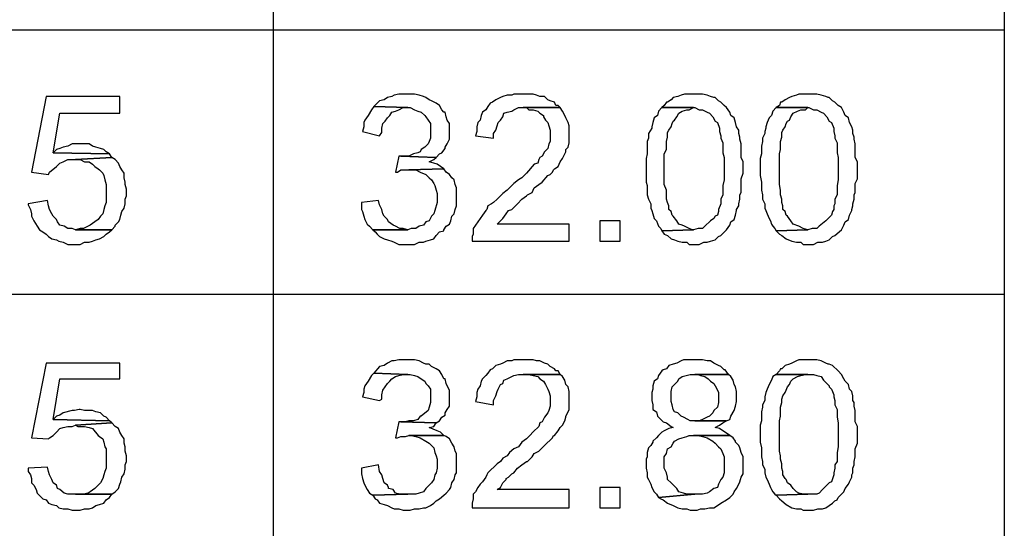
# Model space of a CAD drawing. Units: millimetres. Extents: x 13.9 to 26.3, y -9.1 to -0.3.
# Drawn here: x 15.4 to 16, y -6.4 to -6.1 of the extents above; entities that cross this region are included whole.
import ezdxf

# ---------------------------------------------------------------- set-up
doc = ezdxf.new("R2010")
doc.units = ezdxf.units.MM
doc.header["$MEASUREMENT"] = 0
doc.layers.get('0').update_dxf_attribs({"linetype": 'CONTINUOUS'})

msp = doc.modelspace()

# ---------------------------------------------------------------- linework, layer by layer
at = {"color": 7, "linetype": 'Continuous', "lineweight": -2, "true_color": 0x000007}
for points in [[(14.13903, -6.91963), (14.13903, -0.57654), (16.02521, -0.57654), (16.02521, -6.91963)], [(15.55403, -0.57654), (15.55403, -6.91963)], [(14.13903, -6.06189), (16.02521, -6.06189)], [(14.13903, -6.23241), (16.02521, -6.23241)]]:
    msp.add_lwpolyline(points, dxfattribs=at)
for points in [[(15.45499, -6.10488), (15.40765, -6.10488), (15.39818, -6.15371), (15.40911, -6.15517), (15.40983, -6.15371), (15.4142, -6.15007), (15.41639, -6.14788), (15.41857, -6.14715), (15.42149, -6.14569), (15.42658, -6.14569), (15.44989, -6.14424), (15.44843, -6.14205), (15.41202, -6.14132), (15.41639, -6.11581), (15.45499, -6.11581)], [(15.63924, -6.10343), (15.63487, -6.10343), (15.63195, -6.10415), (15.6305, -6.10488), (15.62758, -6.10561), (15.6254, -6.10707), (15.62249, -6.1078), (15.62103, -6.10926), (15.61884, -6.11144), (15.64069, -6.11217), (15.64215, -6.11217), (15.64506, -6.11363), (15.64725, -6.11436), (15.64943, -6.11509), (15.65162, -6.11727), (15.65234, -6.118), (15.6538, -6.12019), (15.65526, -6.12237), (15.65526, -6.13185), (15.65453, -6.13403), (15.6538, -6.13549), (15.65162, -6.13768), (15.64943, -6.13913), (15.6487, -6.14059), (15.64725, -6.14132), (15.64433, -6.14205), (15.64142, -6.14351), (15.63632, -6.14351), (15.6589, -6.14424), (15.66108, -6.14205), (15.66254, -6.14132), (15.66472, -6.13841), (15.66472, -6.13768), (15.66618, -6.13549), (15.66764, -6.13258), (15.66764, -6.12237), (15.66618, -6.12019), (15.66545, -6.118), (15.66472, -6.11509), (15.664, -6.11509), (15.66254, -6.11363), (15.66108, -6.11071), (15.6589, -6.10926), (15.65599, -6.1078), (15.65453, -6.10707), (15.65234, -6.10561), (15.65089, -6.10488), (15.64797, -6.10415), (15.64506, -6.10343), (15.64215, -6.10343)], [(15.71497, -6.10343), (15.70915, -6.10343), (15.70769, -6.10415), (15.70478, -6.10415), (15.70187, -6.10488), (15.70041, -6.10561), (15.6975, -6.10707), (15.69531, -6.10853), (15.69385, -6.10926), (15.6924, -6.11144), (15.69094, -6.11363), (15.68876, -6.11509), (15.68803, -6.11727), (15.6873, -6.12019), (15.68584, -6.12164), (15.68512, -6.12456), (15.68512, -6.12747), (15.68439, -6.13039), (15.69604, -6.13185), (15.69604, -6.12893), (15.6975, -6.12675), (15.69822, -6.12383), (15.69895, -6.12164), (15.70041, -6.12019), (15.70187, -6.118), (15.70259, -6.11581), (15.70478, -6.11509), (15.70769, -6.11436), (15.70915, -6.11363), (15.71206, -6.11217), (15.73901, -6.11217), (15.73755, -6.11071), (15.73609, -6.11071), (15.73537, -6.10853), (15.73245, -6.1078), (15.731, -6.10707), (15.72881, -6.10488), (15.7259, -6.10488), (15.72371, -6.10415), (15.72153, -6.10343), (15.71862, -6.10343)], [(15.82494, -6.10343), (15.81911, -6.10343), (15.81693, -6.10415), (15.81475, -6.10488), (15.81183, -6.10561), (15.81038, -6.10707), (15.80819, -6.10853), (15.80746, -6.10853), (15.80601, -6.11071), (15.80455, -6.11217), (15.82567, -6.11217), (15.82858, -6.11363), (15.83077, -6.11363), (15.83368, -6.11509), (15.83514, -6.11581), (15.83732, -6.118), (15.83878, -6.12092), (15.84023, -6.12164), (15.84169, -6.12529), (15.84169, -6.12747), (15.84242, -6.13039), (15.84242, -6.13185), (15.84388, -6.13476), (15.84388, -6.14132), (15.8446, -6.14424), (15.8446, -6.15881), (15.84388, -6.16245), (15.84388, -6.16828), (15.84242, -6.1712), (15.84242, -6.17411), (15.84096, -6.17776), (15.84096, -6.17922), (15.84023, -6.1814), (15.83878, -6.18213), (15.83805, -6.18359), (15.83586, -6.18505), (15.83222, -6.18869), (15.83077, -6.19015), (15.82785, -6.19015), (15.82494, -6.19088), (15.80455, -6.1916), (15.80601, -6.19379), (15.80819, -6.19452), (15.81038, -6.19671), (15.81256, -6.19743), (15.81475, -6.19816), (15.81766, -6.19889), (15.82057, -6.19889), (15.82203, -6.20035), (15.82858, -6.20035), (15.8315, -6.19889), (15.83368, -6.19889), (15.83586, -6.19816), (15.83878, -6.19743), (15.84096, -6.19525), (15.84242, -6.19452), (15.84606, -6.19088), (15.84824, -6.18796), (15.84897, -6.18577), (15.85116, -6.18432), (15.85189, -6.1814), (15.85261, -6.17849), (15.85261, -6.17776), (15.85407, -6.17557), (15.85407, -6.17411), (15.8548, -6.1712), (15.8548, -6.16828), (15.85553, -6.16683), (15.85553, -6.15808), (15.85698, -6.15444), (15.85698, -6.14715), (15.85553, -6.14424), (15.85553, -6.13549), (15.8548, -6.13258), (15.8548, -6.13112), (15.85407, -6.12893), (15.85407, -6.12675), (15.85261, -6.12456), (15.85189, -6.12164), (15.85116, -6.11873), (15.84897, -6.11727), (15.84824, -6.11509), (15.84606, -6.11217), (15.8446, -6.11071), (15.84242, -6.10853), (15.84096, -6.1078), (15.83878, -6.10561), (15.83805, -6.10561), (15.83586, -6.10488), (15.83368, -6.10415), (15.83077, -6.10343), (15.82785, -6.10343)], [(15.89849, -6.10343), (15.89267, -6.10343), (15.89121, -6.10415), (15.8883, -6.10488), (15.88684, -6.10561), (15.88393, -6.10707), (15.88174, -6.10853), (15.88102, -6.10853), (15.88029, -6.11071), (15.8781, -6.11217), (15.89922, -6.11217), (15.90214, -6.11363), (15.90432, -6.11363), (15.90723, -6.11509), (15.90869, -6.11581), (15.91088, -6.118), (15.91233, -6.12092), (15.91379, -6.12164), (15.91524, -6.12529), (15.91524, -6.12747), (15.91597, -6.13039), (15.91597, -6.13185), (15.91743, -6.13476), (15.91743, -6.14132), (15.91816, -6.14424), (15.91816, -6.15881), (15.91743, -6.16245), (15.91743, -6.16828), (15.91597, -6.1712), (15.91597, -6.17411), (15.91524, -6.17557), (15.91524, -6.17776), (15.91452, -6.17922), (15.91379, -6.1814), (15.9116, -6.18359), (15.91015, -6.18505), (15.90578, -6.18869), (15.90432, -6.19015), (15.90141, -6.19015), (15.89849, -6.19088), (15.8781, -6.1916), (15.88029, -6.19379), (15.88174, -6.19452), (15.88466, -6.19671), (15.8883, -6.19816), (15.89121, -6.19889), (15.89413, -6.19889), (15.89558, -6.20035), (15.90214, -6.20035), (15.90505, -6.19889), (15.90796, -6.19889), (15.91015, -6.19816), (15.91233, -6.19743), (15.91452, -6.19525), (15.91597, -6.19452), (15.92034, -6.19088), (15.9218, -6.18796), (15.92253, -6.18577), (15.92471, -6.18432), (15.92544, -6.1814), (15.9269, -6.17849), (15.9269, -6.17776), (15.92762, -6.17557), (15.92762, -6.17411), (15.92835, -6.1712), (15.92835, -6.16828), (15.92908, -6.16683), (15.92908, -6.161), (15.93054, -6.15808), (15.93054, -6.14715), (15.92908, -6.14424), (15.92908, -6.13549), (15.92835, -6.13258), (15.92835, -6.13112), (15.92762, -6.12893), (15.92762, -6.12675), (15.9269, -6.12456), (15.92544, -6.12164), (15.92471, -6.11873), (15.92253, -6.11727), (15.9218, -6.11509), (15.92034, -6.11217), (15.91816, -6.11071), (15.91597, -6.10853), (15.91452, -6.1078), (15.91233, -6.10561), (15.9116, -6.10561), (15.91015, -6.10488), (15.90723, -6.10415), (15.90432, -6.10343), (15.90214, -6.10343)], [(15.61884, -6.11144), (15.61739, -6.11363), (15.6152, -6.11727), (15.61302, -6.12019), (15.61229, -6.12164), (15.61229, -6.12456), (15.61156, -6.12747), (15.62249, -6.13039), (15.62394, -6.1282), (15.62394, -6.12529), (15.62467, -6.12237), (15.62613, -6.12092), (15.62758, -6.11873), (15.62904, -6.11727), (15.6305, -6.11509), (15.63268, -6.11436), (15.63487, -6.11363), (15.63778, -6.11217), (15.64069, -6.11217)], [(15.73901, -6.11217), (15.71497, -6.11217), (15.71716, -6.11217), (15.71862, -6.11363), (15.72153, -6.11363), (15.72444, -6.11436), (15.7259, -6.11581), (15.72808, -6.11727), (15.72808, -6.118), (15.72954, -6.12019), (15.731, -6.12164), (15.73172, -6.12383), (15.73245, -6.12675), (15.73245, -6.13403), (15.73172, -6.13549), (15.731, -6.13841), (15.72881, -6.14059), (15.72735, -6.14351), (15.7259, -6.14424), (15.72517, -6.14569), (15.72444, -6.14788), (15.72226, -6.14861), (15.71716, -6.15444), (15.71425, -6.15735), (15.71206, -6.15881), (15.70915, -6.161), (15.70623, -6.16391), (15.70478, -6.16537), (15.70187, -6.16756), (15.69822, -6.1712), (15.69604, -6.17339), (15.69458, -6.17411), (15.6924, -6.17557), (15.69167, -6.17776), (15.69094, -6.17849), (15.68876, -6.1814), (15.6873, -6.18359), (15.68584, -6.18577), (15.68439, -6.18796), (15.68293, -6.19015), (15.68293, -6.19379), (15.6822, -6.19525), (15.6822, -6.19816), (15.74483, -6.19816), (15.74483, -6.18723), (15.69822, -6.18723), (15.70041, -6.18505), (15.70187, -6.18359), (15.70405, -6.18067), (15.70551, -6.17849), (15.70769, -6.17776), (15.71133, -6.17411), (15.71425, -6.1712), (15.71716, -6.16901), (15.71789, -6.16828), (15.7208, -6.16683), (15.72226, -6.16391), (15.72517, -6.16173), (15.72735, -6.16027), (15.731, -6.1559), (15.73245, -6.15517), (15.73391, -6.15371), (15.73464, -6.15225), (15.73537, -6.15152), (15.73755, -6.15007), (15.73901, -6.14715), (15.74046, -6.14496), (15.74192, -6.14205), (15.74265, -6.14059), (15.74265, -6.13913), (15.7441, -6.13768), (15.74483, -6.13476), (15.74483, -6.12383), (15.7441, -6.12164), (15.74265, -6.11873), (15.74192, -6.11727), (15.74046, -6.11436)], [(15.80455, -6.11217), (15.80236, -6.11436), (15.80164, -6.11727), (15.79945, -6.11873), (15.79872, -6.12164), (15.798, -6.12456), (15.798, -6.12529), (15.79581, -6.12893), (15.79581, -6.13185), (15.79508, -6.13403), (15.79508, -6.14205), (15.79435, -6.14496), (15.79435, -6.16027), (15.79508, -6.16245), (15.79508, -6.16828), (15.79581, -6.1712), (15.79727, -6.17411), (15.79727, -6.17703), (15.798, -6.17849), (15.79872, -6.18067), (15.79945, -6.18359), (15.80091, -6.18505), (15.80236, -6.18869), (15.80382, -6.19015), (15.80455, -6.1916), (15.82494, -6.19088), (15.82421, -6.19088), (15.82203, -6.19015), (15.81911, -6.18869), (15.81766, -6.18796), (15.81547, -6.18723), (15.81402, -6.18505), (15.81183, -6.18213), (15.8111, -6.1814), (15.81038, -6.17922), (15.80892, -6.17776), (15.80892, -6.17557), (15.80819, -6.17339), (15.80746, -6.1712), (15.80746, -6.16537), (15.80601, -6.16173), (15.80601, -6.14205), (15.80746, -6.13913), (15.80746, -6.13403), (15.80819, -6.13112), (15.80819, -6.1282), (15.80892, -6.12675), (15.81038, -6.12456), (15.8111, -6.12237), (15.81183, -6.12092), (15.81256, -6.12019), (15.81402, -6.118), (15.81547, -6.11581), (15.81766, -6.11436), (15.82057, -6.11363), (15.82203, -6.11363), (15.82494, -6.11217)], [(15.8781, -6.11217), (15.87592, -6.11436), (15.87519, -6.11727), (15.87373, -6.11873), (15.87228, -6.12164), (15.87155, -6.12456), (15.87155, -6.12529), (15.87082, -6.12747), (15.87082, -6.12893), (15.86936, -6.13185), (15.86936, -6.13403), (15.86864, -6.13695), (15.86864, -6.14205), (15.86791, -6.14496), (15.86791, -6.1559), (15.86864, -6.16027), (15.86864, -6.16537), (15.86936, -6.16828), (15.86936, -6.1712), (15.87082, -6.17411), (15.87082, -6.17703), (15.87155, -6.17849), (15.87228, -6.18067), (15.87373, -6.18359), (15.87446, -6.18505), (15.87519, -6.18723), (15.87592, -6.18869), (15.87738, -6.19015), (15.8781, -6.1916), (15.89849, -6.19088), (15.89558, -6.19015), (15.89267, -6.18869), (15.88903, -6.18723), (15.88757, -6.18505), (15.88539, -6.18213), (15.88466, -6.1814), (15.88393, -6.17922), (15.88247, -6.17776), (15.88247, -6.17557), (15.88174, -6.17339), (15.88174, -6.1712), (15.88102, -6.16828), (15.88102, -6.16537), (15.88029, -6.16173), (15.88029, -6.14205), (15.88102, -6.13913), (15.88102, -6.13403), (15.88174, -6.13112), (15.88174, -6.1282), (15.88247, -6.12675), (15.88393, -6.12456), (15.88466, -6.12237), (15.88539, -6.12092), (15.88684, -6.12019), (15.88757, -6.118), (15.88903, -6.11581), (15.89194, -6.11436), (15.89413, -6.11363), (15.89704, -6.11363), (15.89849, -6.11217)], [(15.4295, -6.13549), (15.4244, -6.13549), (15.42149, -6.13695), (15.41857, -6.13768), (15.41639, -6.13841), (15.4142, -6.13913), (15.41202, -6.14132), (15.44843, -6.14205), (15.44625, -6.14059), (15.44479, -6.13913), (15.44261, -6.13841), (15.43969, -6.13768), (15.43751, -6.13695), (15.43532, -6.13549), (15.43241, -6.13549)], [(15.63487, -6.14351), (15.63268, -6.15371), (15.63414, -6.15371), (15.63632, -6.15225), (15.64142, -6.15225), (15.664, -6.15152), (15.66181, -6.15007), (15.65963, -6.14861), (15.65744, -6.14788), (15.65453, -6.14715), (15.65744, -6.14569), (15.6589, -6.14424), (15.63632, -6.14351)], [(15.44989, -6.14424), (15.42658, -6.14569), (15.4295, -6.14569), (15.43241, -6.14715), (15.43532, -6.14715), (15.43751, -6.14861), (15.43896, -6.15007), (15.44115, -6.15152), (15.44188, -6.15225), (15.44406, -6.15444), (15.44479, -6.1559), (15.44552, -6.15881), (15.44625, -6.16173), (15.44625, -6.17339), (15.44552, -6.17557), (15.44479, -6.17776), (15.44406, -6.18067), (15.44261, -6.18213), (15.44115, -6.18432), (15.43896, -6.18577), (15.43605, -6.18796), (15.4346, -6.18869), (15.43168, -6.19015), (15.4295, -6.19015), (15.42658, -6.19088), (15.44989, -6.19088), (15.45207, -6.18869), (15.45207, -6.18796), (15.45426, -6.18577), (15.45499, -6.18432), (15.45571, -6.1814), (15.45644, -6.17922), (15.4579, -6.17703), (15.45863, -6.17411), (15.45863, -6.1712), (15.45936, -6.16901), (15.45936, -6.16464), (15.45863, -6.16173), (15.45863, -6.16027), (15.4579, -6.15735), (15.4579, -6.15444), (15.45644, -6.15225), (15.45499, -6.15007), (15.45426, -6.14788), (15.45207, -6.14569)], [(15.664, -6.15152), (15.64142, -6.15225), (15.64579, -6.15225), (15.6487, -6.15371), (15.65234, -6.15517), (15.65453, -6.15735), (15.65599, -6.15881), (15.65744, -6.161), (15.65817, -6.16245), (15.6589, -6.16537), (15.65963, -6.16756), (15.65963, -6.17339), (15.65817, -6.17849), (15.65744, -6.18067), (15.65599, -6.18213), (15.65453, -6.18505), (15.65234, -6.18577), (15.65089, -6.18796), (15.64797, -6.18869), (15.64579, -6.19015), (15.64288, -6.19015), (15.64069, -6.19088), (15.61812, -6.19088), (15.61957, -6.19233), (15.62103, -6.19379), (15.62249, -6.19525), (15.6254, -6.19671), (15.62758, -6.19743), (15.6305, -6.19816), (15.63195, -6.19889), (15.63487, -6.20035), (15.64506, -6.20035), (15.64797, -6.19889), (15.65089, -6.19889), (15.65234, -6.19816), (15.65526, -6.19743), (15.65744, -6.19671), (15.6589, -6.19452), (15.66108, -6.19233), (15.664, -6.1916), (15.664, -6.19088), (15.66545, -6.18869), (15.66764, -6.18723), (15.66837, -6.18505), (15.66909, -6.18213), (15.67055, -6.18067), (15.67128, -6.17776), (15.67201, -6.17557), (15.67201, -6.16391), (15.67128, -6.16173), (15.67055, -6.15881), (15.66909, -6.15735), (15.66764, -6.15517), (15.66545, -6.15371)], [(15.40838, -6.17193), (15.396, -6.17411), (15.396, -6.17484), (15.39745, -6.17776), (15.39818, -6.18067), (15.39818, -6.18213), (15.39964, -6.18505), (15.40182, -6.18869), (15.40328, -6.19088), (15.40546, -6.19233), (15.40765, -6.19379), (15.40911, -6.19525), (15.41129, -6.19671), (15.4142, -6.19743), (15.41566, -6.19816), (15.41857, -6.19889), (15.42149, -6.20035), (15.4295, -6.20035), (15.43241, -6.19889), (15.43532, -6.19889), (15.43751, -6.19816), (15.43969, -6.19743), (15.44188, -6.19671), (15.44479, -6.19525), (15.44625, -6.19379), (15.44843, -6.19233), (15.44989, -6.19088), (15.42658, -6.19088), (15.4244, -6.19015), (15.42149, -6.19015), (15.4193, -6.18869), (15.41639, -6.18796), (15.41493, -6.18577), (15.4142, -6.18432), (15.41202, -6.18213), (15.41129, -6.18067), (15.40983, -6.17776), (15.40911, -6.17557)], [(15.62176, -6.17193), (15.61083, -6.17339), (15.61083, -6.17776), (15.61156, -6.17922), (15.61229, -6.18213), (15.61302, -6.18432), (15.61447, -6.18723), (15.61593, -6.18869), (15.61812, -6.19088), (15.64069, -6.19088), (15.63778, -6.19015), (15.63559, -6.19015), (15.63268, -6.18869), (15.63122, -6.18796), (15.62831, -6.18577), (15.62758, -6.18432), (15.6254, -6.18213), (15.62467, -6.18067), (15.62394, -6.17776), (15.62249, -6.17484)], [(15.7645, -6.18505), (15.7645, -6.19816), (15.7776, -6.19816), (15.7776, -6.18505)], [(15.45499, -6.27687), (15.40765, -6.27687), (15.39818, -6.32497), (15.40911, -6.3257), (15.40983, -6.32497), (15.41202, -6.32351), (15.4142, -6.32132), (15.41639, -6.31914), (15.41857, -6.31841), (15.42149, -6.31768), (15.4244, -6.31768), (15.42658, -6.31695), (15.44989, -6.31549), (15.44843, -6.31404), (15.41202, -6.31331), (15.41639, -6.28707), (15.45499, -6.28707)], [(15.63924, -6.27468), (15.63487, -6.27468), (15.63195, -6.27541), (15.6305, -6.27541), (15.62758, -6.27687), (15.6254, -6.27833), (15.62249, -6.27906), (15.61884, -6.28343), (15.64069, -6.28416), (15.64215, -6.28416), (15.64506, -6.28489), (15.64725, -6.28561), (15.64943, -6.28707), (15.65162, -6.28853), (15.65234, -6.28999), (15.6538, -6.29144), (15.65526, -6.29363), (15.65526, -6.30238), (15.65453, -6.30529), (15.6538, -6.30748), (15.64943, -6.31112), (15.6487, -6.31112), (15.64725, -6.31331), (15.64433, -6.31404), (15.64142, -6.31404), (15.63924, -6.31476), (15.63632, -6.31476), (15.6589, -6.31549), (15.66108, -6.31404), (15.66254, -6.31185), (15.66472, -6.31039), (15.66472, -6.30893), (15.66618, -6.30675), (15.66764, -6.30456), (15.66764, -6.29436), (15.66618, -6.29144), (15.66545, -6.28999), (15.66472, -6.28707), (15.664, -6.28707), (15.66254, -6.28416), (15.66108, -6.28197), (15.6589, -6.28051), (15.65599, -6.27906), (15.65453, -6.2776), (15.65234, -6.2776), (15.65089, -6.27687), (15.64797, -6.27541), (15.64506, -6.27468), (15.64215, -6.27468)], [(15.71497, -6.27468), (15.70915, -6.27468), (15.70769, -6.27541), (15.70478, -6.27541), (15.70187, -6.27687), (15.70041, -6.2776), (15.6975, -6.27833), (15.69531, -6.28051), (15.69385, -6.28124), (15.6924, -6.28343), (15.69094, -6.28489), (15.68876, -6.28707), (15.68803, -6.28853), (15.6873, -6.29144), (15.68584, -6.29363), (15.68512, -6.29582), (15.68512, -6.29873), (15.68439, -6.30165), (15.69604, -6.30383), (15.69604, -6.30092), (15.6975, -6.298), (15.69822, -6.29509), (15.69895, -6.29363), (15.70041, -6.29072), (15.70187, -6.28999), (15.70259, -6.2878), (15.70478, -6.28707), (15.70769, -6.28561), (15.70915, -6.28489), (15.71206, -6.28416), (15.73901, -6.28416), (15.73755, -6.28197), (15.73609, -6.28197), (15.73537, -6.28051), (15.73245, -6.27906), (15.731, -6.2776), (15.72881, -6.27687), (15.7259, -6.27541), (15.72371, -6.27541), (15.72153, -6.27468), (15.71862, -6.27468)], [(15.82494, -6.27468), (15.81839, -6.27468), (15.81693, -6.27541), (15.81402, -6.27687), (15.81183, -6.2776), (15.80892, -6.27833), (15.80746, -6.28051), (15.80528, -6.28124), (15.80455, -6.28197), (15.80236, -6.28489), (15.80164, -6.28707), (15.79945, -6.28853), (15.79872, -6.29144), (15.79872, -6.29363), (15.798, -6.29582), (15.798, -6.30092), (15.79872, -6.30383), (15.79872, -6.30675), (15.80091, -6.30821), (15.80164, -6.31112), (15.80382, -6.31331), (15.80528, -6.31476), (15.80746, -6.31549), (15.81038, -6.31768), (15.81183, -6.31841), (15.80892, -6.31914), (15.80601, -6.32059), (15.80455, -6.32132), (15.80236, -6.32351), (15.80091, -6.32497), (15.79872, -6.32715), (15.79872, -6.32788), (15.79727, -6.33007), (15.79581, -6.33153), (15.79508, -6.33444), (15.79508, -6.33736), (15.79435, -6.33881), (15.79435, -6.34464), (15.79508, -6.34756), (15.79508, -6.35047), (15.79581, -6.35193), (15.79727, -6.35485), (15.798, -6.35703), (15.79945, -6.35995), (15.80091, -6.3614), (15.80236, -6.36359), (15.82567, -6.3614), (15.82057, -6.3614), (15.81839, -6.36068), (15.81547, -6.35995), (15.81402, -6.35776), (15.81038, -6.35412), (15.80819, -6.35193), (15.80819, -6.35047), (15.80746, -6.34756), (15.80601, -6.34464), (15.80601, -6.33736), (15.80746, -6.33517), (15.80819, -6.33225), (15.81038, -6.3308), (15.81183, -6.32861), (15.81256, -6.32715), (15.81547, -6.3257), (15.81766, -6.32497), (15.82057, -6.32424), (15.82203, -6.32351), (15.84824, -6.32351), (15.84606, -6.32205), (15.84388, -6.32059), (15.84169, -6.31914), (15.83878, -6.31841), (15.84169, -6.31695), (15.84388, -6.31549), (15.84606, -6.31404), (15.82276, -6.31404), (15.8213, -6.31331), (15.81839, -6.31185), (15.81693, -6.31112), (15.81475, -6.30893), (15.81256, -6.30821), (15.81183, -6.30675), (15.8111, -6.30383), (15.81038, -6.30165), (15.81038, -6.29509), (15.8111, -6.29217), (15.81256, -6.29072), (15.81475, -6.28853), (15.81547, -6.28707), (15.81766, -6.28561), (15.82276, -6.28416), (15.84752, -6.28416), (15.84533, -6.28124), (15.8446, -6.28124), (15.84242, -6.27906), (15.84096, -6.27833), (15.83805, -6.27687), (15.83586, -6.27541), (15.83368, -6.27541), (15.83077, -6.27468), (15.82785, -6.27468)], [(15.89849, -6.27468), (15.89267, -6.27468), (15.89121, -6.27541), (15.8883, -6.27687), (15.88684, -6.2776), (15.88393, -6.27833), (15.88174, -6.28051), (15.88102, -6.28051), (15.88029, -6.28197), (15.8781, -6.28416), (15.90214, -6.28416), (15.90432, -6.28489), (15.90723, -6.28561), (15.90869, -6.2878), (15.91088, -6.28999), (15.91233, -6.29144), (15.91233, -6.29217), (15.91379, -6.29363), (15.91452, -6.29509), (15.91524, -6.29727), (15.91524, -6.29873), (15.91597, -6.30092), (15.91597, -6.30383), (15.91743, -6.30675), (15.91743, -6.31185), (15.91816, -6.31549), (15.91816, -6.3308), (15.91743, -6.33444), (15.91743, -6.34027), (15.91597, -6.34246), (15.91597, -6.34464), (15.91524, -6.34756), (15.91524, -6.34902), (15.91379, -6.35339), (15.91233, -6.35412), (15.90796, -6.35849), (15.90578, -6.36068), (15.90432, -6.3614), (15.89849, -6.3614), (15.8781, -6.36213), (15.88029, -6.36432), (15.88174, -6.36578), (15.88466, -6.36796), (15.8883, -6.37015), (15.89121, -6.37088), (15.89413, -6.37088), (15.89558, -6.37161), (15.90214, -6.37161), (15.90505, -6.37088), (15.90796, -6.37088), (15.91015, -6.37015), (15.91233, -6.36869), (15.91452, -6.36723), (15.91597, -6.36578), (15.91743, -6.36505), (15.91816, -6.36359), (15.92034, -6.3614), (15.9218, -6.35995), (15.92253, -6.35776), (15.92471, -6.35485), (15.92544, -6.35339), (15.9269, -6.35047), (15.9269, -6.34902), (15.92762, -6.34756), (15.92762, -6.34464), (15.92835, -6.34246), (15.92835, -6.34027), (15.92908, -6.33736), (15.92908, -6.33225), (15.93054, -6.32861), (15.93054, -6.31768), (15.92908, -6.31476), (15.92908, -6.30748), (15.92835, -6.30456), (15.92835, -6.30238), (15.92762, -6.30092), (15.92762, -6.298), (15.9269, -6.29509), (15.92544, -6.29363), (15.92471, -6.29072), (15.92253, -6.28853), (15.9218, -6.28707), (15.92034, -6.28416), (15.91816, -6.28197), (15.91452, -6.27833), (15.91233, -6.2776), (15.9116, -6.2776), (15.91015, -6.27687), (15.90723, -6.27541), (15.90432, -6.27468), (15.90214, -6.27468)], [(15.61884, -6.28343), (15.61739, -6.28489), (15.6152, -6.28853), (15.61302, -6.29144), (15.61229, -6.29363), (15.61229, -6.29582), (15.61156, -6.29873), (15.62249, -6.30092), (15.62394, -6.30019), (15.62394, -6.29727), (15.62467, -6.29436), (15.62613, -6.29217), (15.62758, -6.28999), (15.62904, -6.28853), (15.6305, -6.28707), (15.63268, -6.28561), (15.63487, -6.28489), (15.63778, -6.28416), (15.64069, -6.28416)], [(15.73901, -6.28416), (15.71497, -6.28416), (15.71862, -6.28416), (15.72153, -6.28489), (15.72444, -6.28561), (15.7259, -6.28707), (15.72808, -6.28853), (15.72954, -6.29072), (15.731, -6.29363), (15.73172, -6.29509), (15.73245, -6.298), (15.73245, -6.30456), (15.73172, -6.30748), (15.731, -6.30893), (15.72881, -6.31185), (15.72735, -6.31476), (15.7259, -6.31549), (15.72517, -6.31768), (15.72444, -6.31841), (15.72226, -6.32059), (15.71862, -6.32424), (15.71716, -6.3257), (15.71425, -6.32788), (15.71206, -6.3308), (15.70915, -6.33225), (15.70623, -6.33444), (15.70478, -6.33663), (15.70187, -6.33808), (15.70041, -6.34027), (15.69822, -6.34173), (15.6924, -6.34756), (15.69167, -6.34902), (15.69094, -6.35047), (15.68876, -6.35339), (15.6873, -6.35485), (15.68584, -6.35703), (15.68439, -6.35995), (15.68293, -6.3614), (15.68293, -6.36432), (15.6822, -6.36723), (15.6822, -6.37015), (15.74483, -6.37015), (15.74483, -6.35849), (15.69822, -6.35849), (15.70041, -6.35703), (15.70187, -6.35412), (15.70405, -6.35193), (15.70405, -6.3512), (15.70551, -6.35047), (15.70769, -6.34829), (15.70915, -6.34756), (15.71133, -6.34464), (15.71425, -6.34246), (15.71716, -6.34027), (15.71789, -6.34027), (15.7208, -6.33736), (15.72226, -6.33517), (15.72517, -6.33371), (15.72735, -6.33153), (15.72881, -6.33007), (15.73391, -6.32497), (15.73464, -6.32351), (15.73537, -6.32351), (15.73755, -6.32059), (15.73901, -6.31841), (15.74046, -6.31695), (15.74192, -6.31404), (15.74265, -6.31185), (15.74265, -6.31112), (15.7441, -6.30821), (15.74483, -6.30675), (15.74483, -6.29509), (15.7441, -6.29217), (15.74265, -6.29072), (15.74192, -6.2878), (15.74046, -6.28561)], [(15.84752, -6.28416), (15.82567, -6.28416), (15.82785, -6.28416), (15.82931, -6.28489), (15.83222, -6.28561), (15.83441, -6.28707), (15.83586, -6.28853), (15.83805, -6.28999), (15.83878, -6.29144), (15.84023, -6.29436), (15.84096, -6.29582), (15.84096, -6.30238), (15.84023, -6.30529), (15.83805, -6.30748), (15.83732, -6.30893), (15.83514, -6.31112), (15.83368, -6.31185), (15.83077, -6.31331), (15.82858, -6.31404), (15.82567, -6.31404), (15.84606, -6.31404), (15.84824, -6.31331), (15.84897, -6.31112), (15.85116, -6.30748), (15.85189, -6.30456), (15.85261, -6.30165), (15.85261, -6.29509), (15.85189, -6.29217), (15.85116, -6.29072), (15.85043, -6.2878), (15.84897, -6.28561)], [(15.8781, -6.28416), (15.87592, -6.28561), (15.87519, -6.2878), (15.87373, -6.29072), (15.87228, -6.29363), (15.87155, -6.29582), (15.87082, -6.29873), (15.87082, -6.30092), (15.86936, -6.30383), (15.86936, -6.30529), (15.86864, -6.30821), (15.86864, -6.31404), (15.86791, -6.31695), (15.86791, -6.32788), (15.86864, -6.33153), (15.86864, -6.33736), (15.86936, -6.34027), (15.86936, -6.34246), (15.87082, -6.34537), (15.87082, -6.34756), (15.87155, -6.35047), (15.87228, -6.35193), (15.87373, -6.35485), (15.87446, -6.35703), (15.87519, -6.35849), (15.87592, -6.35995), (15.87738, -6.3614), (15.8781, -6.36213), (15.89849, -6.3614), (15.89558, -6.3614), (15.89267, -6.36068), (15.89121, -6.35995), (15.88903, -6.35776), (15.88757, -6.35557), (15.88539, -6.35412), (15.88466, -6.35193), (15.88393, -6.3512), (15.88247, -6.34902), (15.88247, -6.34683), (15.88174, -6.34464), (15.88174, -6.34173), (15.88102, -6.33881), (15.88102, -6.33663), (15.88029, -6.33371), (15.88029, -6.31404), (15.88102, -6.31112), (15.88102, -6.30529), (15.88174, -6.30238), (15.88174, -6.30019), (15.88247, -6.298), (15.88393, -6.29582), (15.88466, -6.29436), (15.88539, -6.29217), (15.88684, -6.29072), (15.88757, -6.28853), (15.88903, -6.28707), (15.89194, -6.28561), (15.89413, -6.28489), (15.89704, -6.28416), (15.89849, -6.28416)], [(15.4295, -6.30675), (15.42877, -6.30675), (15.42586, -6.30748), (15.4244, -6.30748), (15.41857, -6.30893), (15.41639, -6.31039), (15.4142, -6.31112), (15.41202, -6.31331), (15.44843, -6.31404), (15.44625, -6.31185), (15.44479, -6.31112), (15.44261, -6.30893), (15.43969, -6.30821), (15.43751, -6.30748), (15.43241, -6.30748)], [(15.63487, -6.31476), (15.63268, -6.32497), (15.63414, -6.32497), (15.63632, -6.32424), (15.63924, -6.32424), (15.64142, -6.32351), (15.664, -6.32351), (15.66181, -6.32132), (15.65963, -6.32059), (15.65453, -6.31841), (15.65744, -6.31768), (15.6589, -6.31549), (15.63632, -6.31476)], [(15.44989, -6.31549), (15.42658, -6.31695), (15.42804, -6.31768), (15.43241, -6.31768), (15.43532, -6.31841), (15.43751, -6.31914), (15.44115, -6.32351), (15.44188, -6.32424), (15.44406, -6.3257), (15.44479, -6.32788), (15.44552, -6.3308), (15.44625, -6.33225), (15.44625, -6.34464), (15.44552, -6.34683), (15.44479, -6.34902), (15.44406, -6.3512), (15.44261, -6.35412), (15.43896, -6.35776), (15.43605, -6.35995), (15.4346, -6.36068), (15.43168, -6.3614), (15.42658, -6.3614), (15.44989, -6.3614), (15.45207, -6.35995), (15.45426, -6.35776), (15.45499, -6.35485), (15.45571, -6.35339), (15.45644, -6.35047), (15.4579, -6.34829), (15.45863, -6.34537), (15.45863, -6.34246), (15.45936, -6.34027), (15.45936, -6.33663), (15.45863, -6.33371), (15.45863, -6.3308), (15.4579, -6.32861), (15.4579, -6.3257), (15.45644, -6.32351), (15.45499, -6.32132), (15.45426, -6.31914), (15.45207, -6.31768)], [(15.664, -6.32351), (15.64142, -6.32351), (15.64288, -6.32351), (15.64579, -6.32424), (15.6487, -6.32497), (15.65234, -6.32715), (15.65453, -6.32861), (15.65599, -6.33007), (15.65744, -6.33153), (15.65817, -6.33444), (15.6589, -6.33663), (15.65963, -6.33881), (15.65963, -6.34464), (15.6589, -6.34756), (15.65817, -6.34902), (15.65744, -6.35193), (15.65599, -6.35412), (15.65453, -6.35557), (15.65234, -6.35776), (15.65089, -6.35995), (15.64797, -6.36068), (15.64579, -6.3614), (15.64069, -6.3614), (15.61812, -6.36213), (15.61957, -6.36432), (15.62103, -6.36505), (15.62249, -6.36723), (15.6254, -6.36796), (15.62758, -6.36869), (15.6305, -6.37015), (15.63195, -6.37088), (15.63487, -6.37088), (15.63778, -6.37161), (15.64215, -6.37161), (15.64506, -6.37088), (15.64797, -6.37088), (15.65089, -6.37015), (15.65234, -6.37015), (15.65526, -6.36869), (15.65744, -6.36723), (15.6589, -6.36578), (15.66108, -6.36432), (15.664, -6.36213), (15.66545, -6.36068), (15.66764, -6.35849), (15.66837, -6.35703), (15.66909, -6.35412), (15.67055, -6.35193), (15.67128, -6.34902), (15.67201, -6.34756), (15.67201, -6.33517), (15.67128, -6.33371), (15.67055, -6.3308), (15.66909, -6.32861), (15.66764, -6.3257), (15.66545, -6.32424)], [(15.84824, -6.32351), (15.82494, -6.32351), (15.82785, -6.32351), (15.83077, -6.32424), (15.83368, -6.32497), (15.83732, -6.32715), (15.83878, -6.32861), (15.84096, -6.3308), (15.84242, -6.33225), (15.84388, -6.33517), (15.8446, -6.33736), (15.8446, -6.34756), (15.84388, -6.35047), (15.84242, -6.35193), (15.84096, -6.35485), (15.84023, -6.35703), (15.83805, -6.35776), (15.83514, -6.35995), (15.83368, -6.36068), (15.83077, -6.3614), (15.82567, -6.3614), (15.80236, -6.36359), (15.80382, -6.36432), (15.80528, -6.36505), (15.80819, -6.36723), (15.81183, -6.36869), (15.81475, -6.37015), (15.81766, -6.37088), (15.82057, -6.37088), (15.82276, -6.37161), (15.82713, -6.37161), (15.82931, -6.37088), (15.83222, -6.37088), (15.83514, -6.37015), (15.83805, -6.37015), (15.84023, -6.36869), (15.84242, -6.36723), (15.84606, -6.36505), (15.84824, -6.36359), (15.85043, -6.3614), (15.85116, -6.35995), (15.85261, -6.35776), (15.85407, -6.35485), (15.8548, -6.35339), (15.85553, -6.35047), (15.85698, -6.34829), (15.85698, -6.33736), (15.85553, -6.33444), (15.8548, -6.33153), (15.85407, -6.33007), (15.85189, -6.32788), (15.85189, -6.32715), (15.85043, -6.32497)], [(15.40838, -6.34391), (15.396, -6.34464), (15.396, -6.34683), (15.39745, -6.34902), (15.39818, -6.3512), (15.39818, -6.35412), (15.39964, -6.35557), (15.4011, -6.35849), (15.40182, -6.36068), (15.40546, -6.36432), (15.40765, -6.36505), (15.40911, -6.36723), (15.41129, -6.36796), (15.4142, -6.36869), (15.41566, -6.37015), (15.41857, -6.37088), (15.42149, -6.37088), (15.4244, -6.37161), (15.4295, -6.37161), (15.43241, -6.37088), (15.43532, -6.37088), (15.43751, -6.37015), (15.43969, -6.36869), (15.44188, -6.36796), (15.44479, -6.36723), (15.44625, -6.36505), (15.44843, -6.36359), (15.44989, -6.3614), (15.42149, -6.3614), (15.4193, -6.36068), (15.41639, -6.35849), (15.41493, -6.35776), (15.4142, -6.35557), (15.41202, -6.35412), (15.41129, -6.35193), (15.40983, -6.34902), (15.40911, -6.34683)], [(15.62176, -6.34246), (15.61083, -6.34464), (15.61083, -6.34829), (15.61156, -6.3512), (15.61229, -6.35412), (15.61302, -6.35557), (15.61447, -6.35849), (15.61593, -6.36068), (15.61812, -6.36213), (15.64069, -6.3614), (15.63559, -6.3614), (15.63268, -6.36068), (15.63122, -6.35849), (15.62831, -6.35776), (15.62831, -6.35703), (15.62758, -6.35557), (15.6254, -6.35412), (15.62467, -6.3512), (15.62394, -6.34902), (15.62249, -6.34683)], [(15.7645, -6.35703), (15.7645, -6.37015), (15.7776, -6.37015), (15.7776, -6.35703)]]:
    msp.add_lwpolyline(points, close=True, dxfattribs=at)

doc.saveas('drawing.dxf')
